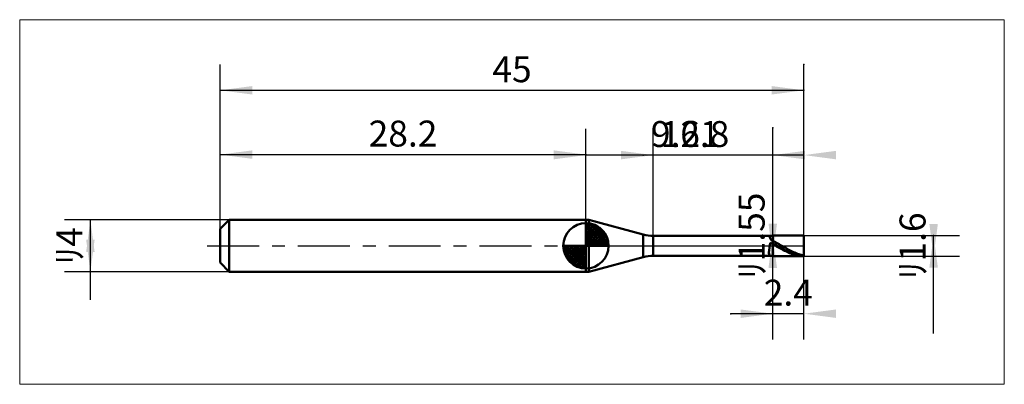
# Model space of a CAD drawing. Extents: x -15.4 to 60.5, y -10.7 to 17.4.
import ezdxf

# ---------------------------------------------------------------- set-up
doc = ezdxf.new("R2010")
doc.units = 0
doc.linetypes.add('LONGDASHDASH', pattern=[7, 4, -1, 1, -1])
for name, color, linetype, lineweight in [('1', 4, 'CONTINUOUS', 50), ('2', 7, 'CONTINUOUS', 25), ('4', 2, 'LONGDASHDASH', 25), ('CUT', 1, 'CONTINUOUS', 25), ('INFTOTAL', 9, 'CONTINUOUS', 18), ('NOCUT', 7, 'CONTINUOUS', 25), ('SK1', 4, 'CONTINUOUS', 50), ('SK2', 7, 'CONTINUOUS', 25), ('SK4', 2, 'LONGDASHDASH', 25)]:
    doc.layers.add(name, color=color, linetype=linetype, lineweight=lineweight)
doc.styles.add('Monospac821 BT', font='txt', dxfattribs={"height": 3.5})
doc.dimstyles.get("Standard").update_dxf_attribs({"dimtxt": 3.5, "dimasz": 3, "dimexe": 1, "dimexo": 0.5, "dimgap": 0.8, "dimtad": 1, "dimtoh": 1, "dimzin": 1, "dimdsep": 46, "dimtxsty": 'Monospac821 BT', "dimcen": 2.5, "dimadec": 1, "dimazin": 0, "dimtfac": 1, "dimtdec": 4, "dimtix": 1, "dimtmove": 1, "dimatfit": 3, "dimfxl": 1, "dimtolj": 1, "dimtzin": 1, "dimarcsym": 0})

# ---------------------------------------------------------------- blocks, each defined once
blk = doc.blocks.new('*Ddd')
at = {"layer": 'SK2'}
for p, q in [((0, 1.3), (0, 14)), ((45, 0.8), (45, 14)), ((0, 12), (45, 12))]:
    blk.add_line(p, q, dxfattribs=at)
at = {"layer": 'SK2', "color": 0}
for p in [(45, 12), (0, 1.3), (45, 0.8)]:
    blk.add_point(p, dxfattribs=at)
at = {"layer": 'SK2'}
for points in [[(0, 12), (2.478612, 12.326315), (2.478612, 11.673685)], [(45, 12), (42.521388, 11.673685), (42.521388, 12.326315)]]:
    blk.add_solid(points, dxfattribs=at)
at = {"layer": 'SK2', "insert": (22.5, 12), "char_height": 2, "attachment_point": 8}
blk.add_mtext('45', dxfattribs=at)
blk = doc.blocks.new('*Deb')
at = {"layer": 'SK2'}
for p, q in [((0, 1.3), (0, 9.037689)), ((28.2, 2), (28.2, 9.037689)), ((0, 7.037689), (28.2, 7.037689))]:
    blk.add_line(p, q, dxfattribs=at)
at = {"layer": 'SK2', "color": 0}
for p in [(28.2, 7.037689), (28.2, 2), (0, 1.3)]:
    blk.add_point(p, dxfattribs=at)
at = {"layer": 'SK2'}
for points in [[(0, 7.037689), (2.478612, 7.364004), (2.478612, 6.711373)], [(28.2, 7.037689), (25.721388, 6.711373), (25.721388, 7.364004)]]:
    blk.add_solid(points, dxfattribs=at)
at = {"layer": 'SK2', "insert": (14.1, 7.037689), "char_height": 2, "attachment_point": 8}
blk.add_mtext('28.2', dxfattribs=at)
blk = doc.blocks.new('*Df9')
at = {"layer": 'SK2'}
for p, q in [((0.7, 2), (-12, 2)), ((-10, -4.158416), (-10, 2)), ((0.7, -2), (-12, -2))]:
    blk.add_line(p, q, dxfattribs=at)
at = {"layer": 'SK2', "color": 0}
for p in [(-10, 2), (0.7, 2), (0.7, -2)]:
    blk.add_point(p, dxfattribs=at)
at = {"layer": 'SK2'}
for points in [[(-10, 2), (-9.673685, -0.478612), (-10.326315, -0.478612)], [(-10, -2), (-10.326315, 0.478612), (-9.673685, 0.478612)]]:
    blk.add_solid(points, dxfattribs=at)
at = {"layer": 'SK2', "insert": (-10, 0), "char_height": 2, "attachment_point": 8, "rotation": 90}
blk.add_mtext('ﾘ4', dxfattribs=at)
blk = doc.blocks.new('*D107')
at = {"layer": '2'}
for p, q in [((45, 0.8), (57, 0.8)), ((55, -6.757426), (55, 0.8)), ((45, -0.8), (57, -0.8))]:
    blk.add_line(p, q, dxfattribs=at)
at = {"layer": '2', "color": 0}
for p in [(45, 0.8), (55, 0.8), (45, -0.8)]:
    blk.add_point(p, dxfattribs=at)
at = {"layer": '2'}
for points in [[(55, -0.8), (54.673685, 1.678612), (55.326315, 1.678612)], [(55, 0.8), (55.326315, -1.678612), (54.673685, -1.678612)]]:
    blk.add_solid(points, dxfattribs=at)
at = {"layer": '2', "insert": (55, 0), "char_height": 2, "attachment_point": 8, "rotation": 90}
blk.add_mtext('ﾘ1.6', dxfattribs=at)
blk = doc.blocks.new('*D115')
at = {"layer": '2'}
for p, q in [((42.6, -0.775), (42.6, 9.096535)), ((42.6, 0.775), (40.6, 0.775)), ((42.6, -0.775), (40.6, -0.775))]:
    blk.add_line(p, q, dxfattribs=at)
at = {"layer": '2', "color": 0}
for p in [(42.6, 9.096535), (40.6, 0.775), (40.6, -0.775)]:
    blk.add_point(p, dxfattribs=at)
at = {"layer": '2'}
for points in [[(42.6, -0.775), (42.273685, 1.703612), (42.926315, 1.703612)], [(42.6, 0.775), (42.926315, -1.703612), (42.273685, -1.703612)]]:
    blk.add_solid(points, dxfattribs=at)
at = {"layer": '2', "insert": (42.6, 0.775), "char_height": 2, "attachment_point": 8, "rotation": 90}
blk.add_mtext('ﾘ1.55', dxfattribs=at)
blk = doc.blocks.new('*D123')
at = {"layer": '2'}
for p, q in [((33.39, 0.775), (33.39, 9)), ((42.6, 0.775), (42.6, 9)), ((42.6, 7), (32.617574, 7))]:
    blk.add_line(p, q, dxfattribs=at)
at = {"layer": '2', "color": 0}
for p in [(32.617574, 7), (33.39, 0.775), (42.6, 0.775)]:
    blk.add_point(p, dxfattribs=at)
at = {"layer": '2'}
for points in [[(33.39, 7), (30.911388, 6.673685), (30.911388, 7.326315)], [(42.6, 7), (45.078612, 7.326315), (45.078612, 6.673685)]]:
    blk.add_solid(points, dxfattribs=at)
at = {"layer": '2', "insert": (35.85507, 7), "char_height": 2, "attachment_point": 8}
blk.add_mtext('9.21', dxfattribs=at)
blk = doc.blocks.new('*D131')
at = {"layer": '2'}
for p, q in [((45, 0.8), (45, 14)), ((28.2, 2), (28.2, 9)), ((45, 7), (28.2, 7))]:
    blk.add_line(p, q, dxfattribs=at)
at = {"layer": '2', "color": 0}
for p in [(45, 14), (28.2, 7), (28.2, 2)]:
    blk.add_point(p, dxfattribs=at)
at = {"layer": '2'}
for points in [[(28.2, 7), (25.721388, 6.673685), (25.721388, 7.326315)], [(45, 7), (47.478612, 7.326315), (47.478612, 6.673685)]]:
    blk.add_solid(points, dxfattribs=at)
at = {"layer": '2', "insert": (36.6, 7), "char_height": 2, "attachment_point": 8}
blk.add_mtext('16.8', dxfattribs=at)
blk = doc.blocks.new('*D13f')
at = {"layer": '2'}
for p, q in [((42.6, -7.238525), (42.6, -0.775)), ((45, -7.238525), (45, -0.8)), ((45, -5.238525), (39.375, -5.238525))]:
    blk.add_line(p, q, dxfattribs=at)
at = {"layer": '2', "color": 0}
for p in [(42.6, -0.775), (45, -0.8), (39.375, -5.238525)]:
    blk.add_point(p, dxfattribs=at)
at = {"layer": '2'}
for points in [[(42.6, -5.238525), (40.121388, -5.564841), (40.121388, -4.91221)], [(45, -5.238525), (47.478612, -4.91221), (47.478612, -5.564841)]]:
    blk.add_solid(points, dxfattribs=at)
at = {"layer": '2', "insert": (43.8, -5.238525), "char_height": 2, "attachment_point": 8}
blk.add_mtext('2.4', dxfattribs=at)

msp = doc.modelspace()

# ---------------------------------------------------------------- linework, layer by layer
at = {"layer": '1'}
for p, q in [((28.2, -2), (28.2, 2)), ((28.2, 2), (28.2, -2)), ((28.42328, 2), (28.2, 2)), ((28.2, 2), (28.2, -2)), ((28.42328, -2), (28.42328, 2)), ((32.613543, 0.877223), (28.42328, 2)), ((32.613543, -0.877223), (32.613543, 0.877223)), ((42.6, 0.775), (33.39, 0.775)), ((33.39, 0.775), (33.39, -0.775)), ((42.350961, 0.775), (42.4, 0.557323)), ((42.6, -0.8), (42.6, 0.8)), ((45, 0.8), (42.6, 0.8)), ((42.6, 0.8), (42.6, 0.775)), ((42.6, 0.775), (42.6, -0.775)), ((45, 0), (45, 0.8)), ((45, -0.8), (45, 0.8)), ((42.3, -0.503282), (42.4, 0.230311)), ((42.4, 0.557323), (42.5, 0.429886)), ((42.4, 0.230311), (42.5, 0.182681)), ((42.5, 0.429886), (42.6, 0.380745)), ((42.5, 0.182681), (42.6, 0.127899)), ((42.6, 0.380745), (42.6, 0.390765)), ((42.6, 0.390765), (42.7, 0.339413)), ((42.6, 0.127899), (42.6, 0.128445)), ((42.6, 0.128445), (42.7, 0.071174)), ((42.7, 0.339413), (42.8, 0.286294)), ((42.8, 0.092071), (42.7, 0.148411)), ((42.7, 0.071174), (42.8, 0.013533)), ((42.8, 0.286294), (42.9, 0.231684)), ((42.9, 0.035253), (42.8, 0.092071)), ((42.8, 0.013533), (42.9, -0.044179)), ((42.9, 0.231684), (43, 0.175868)), ((43, -0.02175), (42.9, 0.035253)), ((43, 0.175868), (43.1, 0.119136)), ((43.1, 0.119136), (43.2, 0.061785)), ((43.2, 0.061785), (43.3, 0.004111)), ((43.3, 0.004111), (43.4, -0.053584)), ((45, -0.8), (45, 0)), ((42.3, -0.536119), (42.3, -0.503282)), ((42.350961, -0.775), (42.3, -0.536119)), ((42.9, -0.044179), (43, -0.101661)), ((43.1, -0.078639), (43, -0.02175)), ((43, -0.101661), (43.1, -0.158614)), ((43.2, -0.135118), (43.1, -0.078639)), ((43.1, -0.158614), (43.2, -0.21474)), ((43.3, -0.190894), (43.2, -0.135118)), ((43.2, -0.21474), (43.3, -0.269749)), ((43.4, -0.245677), (43.3, -0.190894)), ((43.3, -0.269749), (43.4, -0.323354)), ((43.4, -0.053584), (43.5, -0.111)), ((43.5, -0.29918), (43.4, -0.245677)), ((43.4, -0.323354), (43.5, -0.375275)), ((43.5, -0.111), (43.6, -0.167838)), ((43.6, -0.351126), (43.5, -0.29918)), ((43.5, -0.375275), (43.6, -0.425243)), ((43.6, -0.167838), (43.7, -0.223802)), ((43.7, -0.401244), (43.6, -0.351126)), ((43.6, -0.425243), (43.7, -0.472996)), ((43.7, -0.223802), (43.8, -0.278601)), ((43.8, -0.449273), (43.7, -0.401244)), ((43.7, -0.472996), (43.8, -0.518287)), ((43.8, -0.278601), (43.9, -0.33195)), ((43.9, -0.494962), (43.8, -0.449273)), ((43.8, -0.518287), (43.9, -0.56088)), ((43.9, -0.33195), (44, -0.38357)), ((44, -0.538076), (43.9, -0.494962)), ((43.9, -0.56088), (44, -0.600553)), ((44, -0.38357), (44.1, -0.433194)), ((44.1, -0.578387), (44, -0.538076)), ((44, -0.600553), (44.1, -0.6371)), ((44.1, -0.433194), (44.2, -0.480562)), ((44.2, -0.615688), (44.1, -0.578387)), ((44.1, -0.6371), (44.2, -0.670329)), ((44.2, -0.480562), (44.3, -0.525429)), ((44.3, -0.649784), (44.2, -0.615688)), ((44.2, -0.670329), (44.3, -0.700069)), ((44.3, -0.525429), (44.4, -0.56756)), ((44.4, -0.680496), (44.3, -0.649784)), ((44.3, -0.700069), (44.4, -0.726165)), ((44.4, -0.56756), (44.5, -0.606737)), ((44.5, -0.707666), (44.4, -0.680496)), ((44.4, -0.726165), (44.5, -0.748479)), ((44.5, -0.606737), (44.6, -0.642754)), ((44.6, -0.731152), (44.5, -0.707666)), ((44.5, -0.748479), (44.6, -0.766898)), ((44.6, -0.642754), (44.7, -0.675426)), ((44.7, -0.750831), (44.6, -0.731152)), ((44.7, -0.675426), (44.8, -0.704581)), ((44.8, -0.766602), (44.7, -0.750831)), ((44.8, -0.704581), (44.9, -0.730068)), ((44.9, -0.730068), (45, -0.751754)), ((28.42328, -2), (32.613543, -0.877223)), ((33.39, -0.775), (42.6, -0.775)), ((42.6, -0.775), (42.6, -0.8)), ((42.6, -0.8), (45, -0.8)), ((44.6, -0.766898), (44.7, -0.781323)), ((44.7, -0.781323), (44.8, -0.791681)), ((44.9, -0.778381), (44.8, -0.766602)), ((44.8, -0.791681), (44.9, -0.797918)), ((45, -0.786108), (44.9, -0.778381)), ((44.9, -0.797918), (45, -0.8)), ((28.2, -2), (28.42328, -2))]:
    msp.add_line(p, q, dxfattribs=at)
for centre, start, end in [((33.39, 3.775), 255, 270), ((33.39, -3.775), 90, 105)]:
    msp.add_arc(centre, 3, start, end, dxfattribs=at)
at = {"layer": '4'}
msp.add_line((28.2, 0), (45, 0), dxfattribs=at)
at = {"layer": 'CUT'}
for p, q in [((45, 0.8), (42.6, 0.8)), ((42.6, 0.8), (42.6, 0)), ((45, 0), (45, 0.8)), ((42.6, 0), (45, 0))]:
    msp.add_line(p, q, dxfattribs=at)
at = {"layer": 'INFTOTAL'}
for p, q in [((-15.45, 17.45), (60.45, 17.45)), ((-15.45, -10.688525), (-15.45, 17.45)), ((60.45, 17.45), (60.45, -10.688525)), ((60.45, -10.688525), (-15.45, -10.688525))]:
    msp.add_line(p, q, dxfattribs=at)
at = {"layer": 'NOCUT'}
for p, q in [((28.42328, 2), (28.2, 2)), ((28.2, 2), (28.2, 0)), ((32.613543, 0.877223), (28.42328, 2)), ((42.6, 0.775), (33.39, 0.775)), ((42.6, 0), (42.6, 0.775)), ((28.2, 0), (42.6, 0))]:
    msp.add_line(p, q, dxfattribs=at)
msp.add_arc((33.39, 3.775), 3, 255, 270, dxfattribs=at)
at = {"layer": 'SK1'}
for p, q in [((0.7, 2), (0, 1.3)), ((28.2, 2), (0.7, 2)), ((0.7, 2), (0.7, -2)), ((28.2, 0), (28.2, 1.75)), ((28.2, 1.70452), (28.2441, 1.74861)), ((28.2, 1.45703), (28.471, 1.72802)), ((28.2, 1.70452), (29.9045, 0)), ((28.2, 1.20954), (28.6742, 1.6837)), ((28.2, 0.962054), (28.8588, 1.62082)), ((28.2, 0.714566), (29.0271, 1.54167)), ((28.4154, 1.73657), (29.9366, 0.215434)), ((28.7328, 1.66666), (29.8667, 0.532833)), ((0, 1.3), (0, -1.3)), ((28.2, 1.45703), (29.657, 0)), ((28.2, 0.467079), (29.181, 1.44812)), ((28.2, 0.219592), (29.3226, 1.34216)), ((28.2, 1.20954), (29.4095, 0)), ((28.2, 0.962054), (29.1621, 0)), ((28.2279, 0), (29.4508, 1.22288)), ((28.4754, 0), (29.567, 1.09157)), ((28.7229, 0), (29.6707, 0.947822)), ((28.9704, 0), (29.7605, 0.790145)), ((29.2401, 1.40688), (29.6069, 1.0401)), ((28.2, 0), (26.45, 0)), ((26.4514, -0.044098), (26.4955, 0)), ((26.472, -0.270991), (26.743, 0)), ((26.5163, -0.474162), (26.9905, 0)), ((26.5792, -0.658762), (27.2379, 0)), ((26.6583, -0.827105), (27.4854, 0)), ((26.6872, 0), (28.2, -1.51282)), ((26.7519, -0.981039), (27.7329, 0)), ((26.8578, -1.12257), (27.9804, 0)), ((26.9347, 0), (28.2, -1.26533)), ((27.1822, 0), (28.2, -1.01785)), ((27.4296, 0), (28.2, -0.770358)), ((27.6771, 0), (28.2, -0.522871)), ((27.9246, 0), (28.2, -0.275383)), ((28.1721, 0), (28.2, -0.027896)), ((28.2, 0.714566), (28.9146, 0)), ((28.2, 0.467079), (28.6671, 0)), ((28.2, 0.219592), (28.4196, 0)), ((28.2, 0), (29.95, 0)), ((28.2, -1.75), (28.2, 0)), ((29.2178, 0), (29.8364, 0.618517)), ((29.4653, 0), (29.896, 0.430696)), ((29.7128, 0), (29.9356, 0.222827)), ((26.4503, -0.010642), (28.1894, -1.74967)), ((26.4736, -0.281429), (27.9186, -1.72637)), ((26.5639, -0.619147), (27.5809, -1.63613)), ((26.9771, -1.25077), (28.2, -0.027896)), ((27.1084, -1.36695), (28.2, -0.275383)), ((27.2522, -1.47069), (28.2, -0.522871)), ((0.7, -2), (0, -1.3)), ((27.4099, -1.5605), (28.2, -0.770358)), ((27.5815, -1.63636), (28.2, -1.01785)), ((27.7693, -1.69603), (28.2, -1.26533)), ((27.9772, -1.73565), (28.2, -1.51282)), ((28.2, -2), (0.7, -2))]:
    msp.add_line(p, q, dxfattribs=at)
for start, end in [(90, 180), (0, 90), (180, 270), (270, 0)]:
    msp.add_arc((28.2, 0), 1.75, start, end, dxfattribs=at)
at = {"layer": 'SK4'}
msp.add_line((-1, 0), (46, 0), dxfattribs=at)

# ---------------------------------------------------------------- dimensions: what is measured, and where the dimension line sits
at = {"layer": '2'}
for base, p1, p2, picture, middle in [((28.2, 7), (45, 14), (28.2, 2), '*D131', (36.6, 7)), ((32.617574, 7), (42.6, 0.775), (33.39, 0.775), '*D123', (35.85507, 7)), ((39.375, -5.238525), (45, -0.8), (42.6, -0.775), '*D13f', (43.8, -5.238525))]:
    dim = msp.add_linear_dim(base=base, p1=p1, p2=p2, dimstyle='STANDARD', dxfattribs=at)
    dim.commit()
    dim.dimension.update_dxf_attribs({"geometry": picture, "text_midpoint": middle, "dimtype": 160})
for base, p1, p2, picture, middle in [((42.6, 9.096535), (40.6, -0.775), (40.6, 0.775), '*D115', (42.6, 0.775)), ((55, 0.8), (45, -0.8), (45, 0.8), '*D107', (55, 0))]:
    dim = msp.add_linear_dim(base=base, p1=p1, p2=p2, angle=270, text='%%c<>', dimstyle='STANDARD', dxfattribs=at)
    dim.commit()
    dim.dimension.update_dxf_attribs({"geometry": picture, "text_midpoint": middle, "dimtype": 160})
at = {"layer": 'SK2'}
for base, p2, picture, middle in [((45, 12), (45, 0.8), '*Ddd', (22.5, 12)), ((28.2, 7.037689), (28.2, 2), '*Deb', (14.1, 7.037689))]:
    dim = msp.add_linear_dim(base=base, p1=(0, 1.3), p2=p2, dimstyle='STANDARD', dxfattribs=at)
    dim.commit()
    dim.dimension.update_dxf_attribs({"geometry": picture, "text_midpoint": middle, "dimtype": 160})
dim = msp.add_linear_dim(base=(-10, 2), p1=(0.7, -2), p2=(0.7, 2), angle=270, text='%%c<>', dimstyle='STANDARD', dxfattribs=at)
dim.commit()
dim.dimension.update_dxf_attribs({"geometry": '*Df9', "text_midpoint": (-10, 0), "dimtype": 160})

doc.saveas('drawing.dxf')
